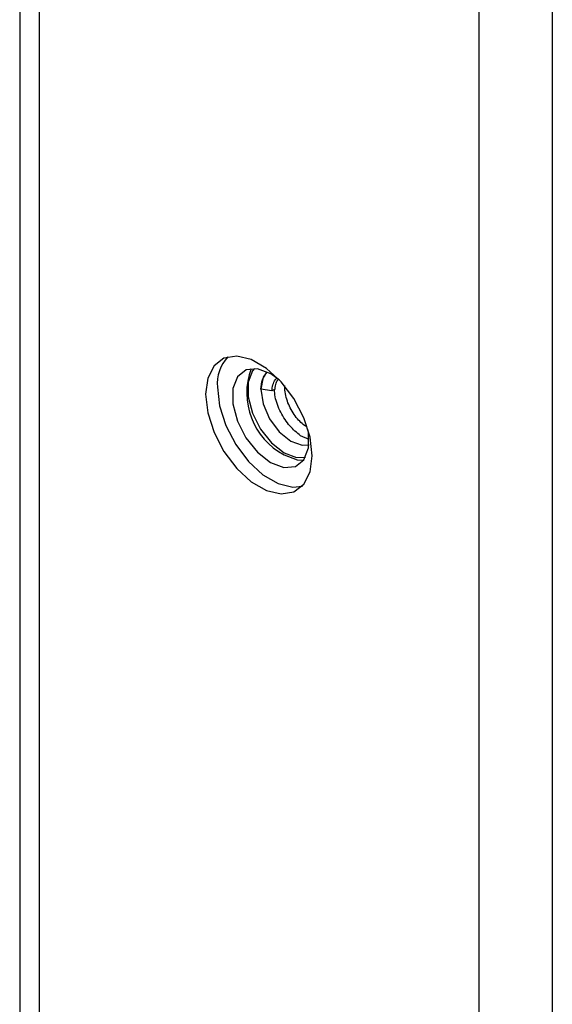
# Model space of a CAD drawing. Units: inches. Extents: x 42 to 291, y -45 to 131.
# Drawn here: x 92 to 94, y -13 to -10 of the extents above; entities that cross this region are included whole.
import ezdxf

# ---------------------------------------------------------------- set-up
doc = ezdxf.new("R2010")
doc.units = ezdxf.units.IN
doc.header["$MEASUREMENT"] = 0

msp = doc.modelspace()

# ---------------------------------------------------------------- linework, layer by layer
at = {"color": 7, "linetype": 'Continuous', "lineweight": 25}
for p, q in [((93.5281, 11.4991), (93.5281, -34.6355)), ((93.7334, 11.4768), (93.7334, -34.6577)), ((92.2472, -8.1631), (92.2472, -33.8518)), ((92.9508, -11.1189), (92.9199, -11.1141)), ((92.9598, -11.1137), (92.9508, -11.1189)), ((93.0548, -11.2544), (93.0306, -11.2438))]:
    msp.add_line(p, q, dxfattribs=at)
at = {"color": 8, "linetype": 'Continuous', "lineweight": 25}
msp.add_line((92.3014, -8.1944), (92.3014, -33.9273), dxfattribs=at)
at = {"color": 7, "linetype": 'Continuous', "lineweight": 25, "flags": 128}
for points in [[(92.7658, -11.1281), (92.7718, -11.1801), (92.7894, -11.2348), (92.8172, -11.2878), (92.8529, -11.3349), (92.8935, -11.3721), (92.9359, -11.3966), (92.9766, -11.4063), (93.0123, -11.4004), (93.04, -11.3795), (93.0576, -11.3451), (93.0637, -11.3001), (93.0576, -11.2482), (93.04, -11.1935), (93.0123, -11.1404), (92.9766, -11.0934), (92.9359, -11.0561), (92.8935, -11.0316), (92.8529, -11.0219), (92.8172, -11.0278), (92.7894, -11.0488), (92.7718, -11.0832), (92.7658, -11.1281)], [(92.9721, -11.0885), (92.9479, -11.0713), (92.9112, -11.0574), (92.8788, -11.0602), (92.8548, -11.0792), (92.8419, -11.1122), (92.8418, -11.1553), (92.8545, -11.2031), (92.8784, -11.2499), (92.9106, -11.2902), (92.9473, -11.319), (92.9473, -11.319)], [(92.9022, -11.0565), (92.8969, -11.063), (92.8846, -11.0944), (92.8845, -11.1354), (92.8966, -11.181), (92.9194, -11.2256), (92.9501, -11.2639), (92.985, -11.2913)], [(92.9371, -11.0656), (92.9264, -11.0808), (92.9199, -11.1141)], [(92.7988, -11.1088), (92.8047, -11.1606), (92.8222, -11.2153), (92.8499, -11.2683), (92.8854, -11.3154), (92.9261, -11.3527), (92.9684, -11.3773), (93.0091, -11.3871), (93.0364, -11.3843)], [(92.9199, -11.1141), (92.9262, -11.1548), (92.9443, -11.1967), (92.9715, -11.2334), (93.0035, -11.2594), (93.0356, -11.2706), (93.0545, -11.2691)], [(92.9473, -11.319), (92.9841, -11.3328), (93.0164, -11.3301), (93.0405, -11.311), (93.0533, -11.278), (93.0534, -11.235), (93.0522, -11.2273)], [(92.985, -11.2913), (93.02, -11.3045), (93.0449, -11.3038)], [(92.985, -11.2972), (93.0218, -11.3111), (93.04, -11.3117)]]:
    msp.add_lwpolyline(points, dxfattribs=at)
at = {"color": 7, "linetype": 'Continuous', "lineweight": 25}
for centre, radius, start, end in [((92.9095, -11.0994), 0.1111, 137.0361, 184.8489), ((93.0764, -11.1244), 0.1955, 159.7935, 242.1369)]:
    msp.add_arc(centre, radius, start, end, dxfattribs=at)
for points, knots in [([(92.9199, -11.1141), (92.9211, -11.1047), (92.9234, -11.0855), (92.9332, -11.0731), (92.9382, -11.0668)], [0, 0, 0, 0, 0.487254, 1, 1, 1, 1]), ([(92.9508, -11.1189), (92.9516, -11.1132), (92.9532, -11.1017), (92.9581, -11.09), (92.9626, -11.0855), (92.9638, -11.0843)], [0, 0, 0, 0, 0.42095, 0.849987, 1, 1, 1, 1]), ([(92.9598, -11.1137), (92.9605, -11.1078), (92.9616, -11.0978), (92.9657, -11.0902), (92.9674, -11.087)], [0, 0, 0, 0, 0.583436, 1, 1, 1, 1]), ([(93.0306, -11.2438), (93.0204, -11.2355), (92.9999, -11.219), (92.9748, -11.1793), (92.9596, -11.1422), (92.9585, -11.1215), (92.9581, -11.1147)], [0, 0, 0, 0, 0.286535, 0.573069, 0.859604, 1, 1, 1, 1]), ([(93.0486, -11.2185), (93.0475, -11.218), (93.0421, -11.2156), (93.0317, -11.207), (93.0186, -11.1932), (93.007, -11.176), (92.9973, -11.1571), (92.9905, -11.137), (92.9868, -11.1185), (92.9869, -11.1078), (92.9869, -11.1033)], [0, 0, 0, 0, 0.035541, 0.177075, 0.321901, 0.466492, 0.607821, 0.751699, 0.896853, 1, 1, 1, 1])]:
    msp.add_open_spline(points, degree=3, knots=knots, dxfattribs=at)

doc.saveas('drawing.dxf')
